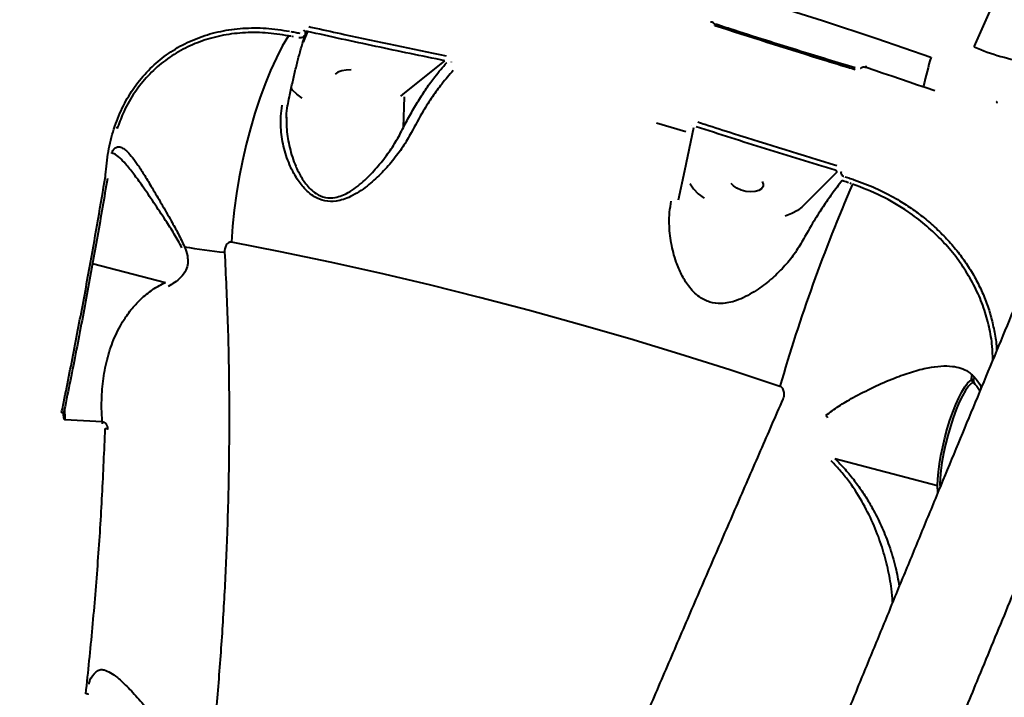
# Model space of a CAD drawing. Units: millimetres. Extents: x -2184 to 28832, y 1 to 31363.
# Drawn here: x 20540 to 20799, y 16924 to 17102 of the extents above; entities that cross this region are included whole.
import ezdxf

# ---------------------------------------------------------------- set-up
doc = ezdxf.new("R2010")
doc.units = ezdxf.units.MM
doc.layers.add('DIKOM', color=7, linetype='Continuous')
doc.styles.add('style1', font='arialbd_0.ttf', dxfattribs={"width": 0.8})
doc.dimstyles.new('1-50', dxfattribs={"dimtxt": 1400, "dimasz": 400, "dimexe": 100, "dimexo": 0, "dimgap": 400, "dimtad": 1, "dimtxsty": 'style1', "dimcen": 200, "dimclrd": 7, "dimclre": 7, "dimclrt": 7, "dimadec": 1, "dimazin": 2, "dimtfac": 1, "dimtmove": 0, "dimatfit": 2, "dimfxl": 0, "dimlwd": 25, "dimlwe": 18, "dimarcsym": 0})

# ---------------------------------------------------------------- blocks, each defined once
blk = doc.blocks.new('*D0')
at = {"layer": 'Defpoints', "color": 0, "linetype": 'Continuous', "transparency": 16777216}
for p in [(21893.8, 17115.02), (-1.19, 16915.47), (21893.8, 2292.86)]:
    blk.add_point(p, dxfattribs=at)
at = {"layer": 'DIKOM', "color": 7, "linetype": 'Continuous', "lineweight": 18, "transparency": 16777216}
for p, q in [((21893.8, 17115.02), (21893.8, 2192.86)), ((-1.19, 16915.47), (-1.19, 2192.86))]:
    blk.add_line(p, q, dxfattribs=at)
at = {"layer": 'DIKOM', "color": 7, "linetype": 'Continuous', "lineweight": 25, "transparency": 16777216}
blk.add_line((398.81, 2292.86), (21493.8, 2292.86), dxfattribs=at)
at = {"layer": 'DIKOM', "color": 7, "linetype": 'Continuous', "transparency": 16777216}
for points in [[(398.81, 2359.53), (398.81, 2226.2), (-1.19, 2292.86)], [(21493.8, 2359.53), (21493.8, 2226.2), (21893.8, 2292.86)]]:
    blk.add_solid(points, dxfattribs=at)
at = {"layer": 'DIKOM', "color": 7, "linetype": 'Continuous', "lineweight": 40, "transparency": 16777216, "insert": (10899.48, 3407.67), "char_height": 1400, "attachment_point": 5, "style": 'style1'}
blk.add_mtext('22400', dxfattribs=at)
blk = doc.blocks.new('*D1')
at = {"layer": 'Defpoints', "color": 0, "transparency": 16777216}
for p in [(24130.09, 17742.03), (-2183.59, 17198.28), (24130.09, 101.37)]:
    blk.add_point(p, dxfattribs=at)
at = {"layer": 'DIKOM', "color": 7, "lineweight": 18, "transparency": 16777216}
for p, q in [((24130.09, 17742.03), (24130.09, 1.37)), ((-2183.59, 17198.28), (-2183.59, 1.37))]:
    blk.add_line(p, q, dxfattribs=at)
at = {"layer": 'DIKOM', "color": 7, "lineweight": 25, "transparency": 16777216}
blk.add_line((-1783.59, 101.37), (23730.09, 101.37), dxfattribs=at)
at = {"layer": 'DIKOM', "color": 7, "transparency": 16777216}
for points in [[(-1783.59, 168.03), (-1783.59, 34.7), (-2183.59, 101.37)], [(23730.09, 168.03), (23730.09, 34.7), (24130.09, 101.37)]]:
    blk.add_solid(points, dxfattribs=at)
at = {"layer": 'DIKOM', "color": 7, "lineweight": 200, "transparency": 16777216, "insert": (10937.45, 1216.17), "char_height": 1400, "attachment_point": 5, "style": 'style1'}
blk.add_mtext('26300', dxfattribs=at)
blk = doc.blocks.new('*D2')
at = {"layer": 'Defpoints', "color": 0, "linetype": 'Continuous', "transparency": 16777216}
for p in [(9595.79, 23662.68), (26516.16, 23662.68), (15254.77, 5268.49)]:
    blk.add_point(p, dxfattribs=at)
at = {"layer": 'DIKOM', "color": 7, "linetype": 'Continuous', "lineweight": 18, "transparency": 16777216}
for p, q in [((9595.79, 23662.68), (26616.16, 23662.68)), ((15254.77, 5268.49), (26616.16, 5268.49))]:
    blk.add_line(p, q, dxfattribs=at)
at = {"layer": 'DIKOM', "color": 7, "linetype": 'Continuous', "lineweight": 25, "transparency": 16777216}
blk.add_line((26516.16, 5668.49), (26516.16, 23262.68), dxfattribs=at)
at = {"layer": 'DIKOM', "color": 7, "linetype": 'Continuous', "transparency": 16777216}
for points in [[(26449.5, 23262.68), (26582.83, 23262.68), (26516.16, 23662.68)], [(26449.5, 5668.49), (26582.83, 5668.49), (26516.16, 5268.49)]]:
    blk.add_solid(points, dxfattribs=at)
at = {"layer": 'DIKOM', "color": 7, "linetype": 'Continuous', "lineweight": 40, "transparency": 16777216, "insert": (25400.88, 14578.48), "char_height": 1400, "attachment_point": 5, "rotation": 90, "style": 'style1'}
blk.add_mtext('18400', dxfattribs=at)
blk = doc.blocks.new('*D3')
at = {"layer": 'Defpoints', "color": 0, "transparency": 16777216}
for p in [(8568.59, 25429.81), (15330.66, 3177.13), (28731.59, 3177.13)]:
    blk.add_point(p, dxfattribs=at)
at = {"layer": 'DIKOM', "color": 7, "lineweight": 18, "transparency": 16777216}
for p, q in [((8568.59, 25429.81), (28831.59, 25429.81)), ((15330.66, 3177.13), (28831.59, 3177.13))]:
    blk.add_line(p, q, dxfattribs=at)
at = {"layer": 'DIKOM', "color": 7, "lineweight": 25, "transparency": 16777216}
blk.add_line((28731.59, 25029.81), (28731.59, 3577.13), dxfattribs=at)
at = {"layer": 'DIKOM', "color": 7, "transparency": 16777216}
for points in [[(28664.93, 25029.81), (28798.26, 25029.81), (28731.59, 25429.81)], [(28664.93, 3577.13), (28798.26, 3577.13), (28731.59, 3177.13)]]:
    blk.add_solid(points, dxfattribs=at)
at = {"layer": 'DIKOM', "color": 7, "lineweight": 200, "transparency": 16777216, "insert": (27616.79, 14609.08), "char_height": 1400, "attachment_point": 5, "rotation": 90, "style": 'style1'}
blk.add_mtext('22300', dxfattribs=at)

msp = doc.modelspace()

# ---------------------------------------------------------------- linework, layer by layer
at = {"layer": 'DIKOM', "color": 7, "linetype": 'Continuous', "lineweight": 40}
for p, q in [((20615.348, 17098.996), (20614.193, 17096.234)), ((20614.279, 17099.235), (20614.28, 17099.259)), ((20614.818, 17098.311), (20614.888, 17098.784)), ((20640.512, 17082.394), (20651.508, 17091.316)), ((20652.035, 17090.812), (20652.036, 17090.836)), ((20653.236, 17090.985), (20653.234, 17090.961)), ((20639.922, 17081.953), (20640.512, 17082.394)), ((20640.651, 17073.738), (20640.929, 17081.824)), ((20610.241, 17080.038), (20610.235, 17080.016)), ((20609.873, 17076.472), (20609.869, 17076.182)), ((20565.177, 17073.428), (20565.322, 17073.862)), ((20565.357, 17073.77), (20565.207, 17073.392)), ((20714.788, 17062.393), (20717.144, 17073.708)), ((20716.439, 17074.333), (20716.444, 17074.356)), ((20717.144, 17073.708), (20717.139, 17073.685)), ((20564.105, 17067.66), (20564.391, 17068.013)), ((20562.167, 17060.829), (20562.174, 17060.873)), ((20562.174, 17060.873), (20562.214, 17061.204)), ((20713.056, 17054.69), (20714.788, 17062.393)), ((20754.764, 17061.928), (20745.582, 17052.751)), ((20754.758, 17061.905), (20754.764, 17061.928)), ((20755.893, 17062.004), (20755.887, 17061.981)), ((20558.768, 17037.922), (20577.947, 17032.877)), ((20790.423, 17008.549), (20790.996, 17007.969)), ((20790.583, 17006.642), (20791.136, 17006.078)), ((20551.403, 16999.653), (20551.439, 16996.822)), ((20551.439, 16996.822), (20561.3, 16996.238)), ((20562.658, 16994.579), (20562.663, 16994.186)), ((20754.266, 16986.491), (20781.315, 16979.375)), ((20781.34, 16977.42), (20781.315, 16979.375)), ((20781.952, 16979.615), (20781.961, 16978.923))]:
    msp.add_line(p, q, dxfattribs=at)
at = {"layer": 'DIKOM', "color": 7, "linetype": 'Continuous', "lineweight": 40, "flags": 128}
for points in [[(20580.229, 17144.687), (20594.225, 17142.14), (20608.29, 17139.401), (20622.415, 17136.473), (20636.593, 17133.355), (20650.817, 17130.051), (20665.079, 17126.562), (20679.37, 17122.89), (20693.684, 17119.037), (20708.011, 17115.005), (20722.344, 17110.796), (20736.676, 17106.413), (20750.998, 17101.858), (20765.303, 17097.133), (20779.583, 17092.241)], [(20721.522, 17101.568), (20721.671, 17101.579), (20721.808, 17101.576), (20721.929, 17101.558), (20722.03, 17101.527), (20722.108, 17101.483), (20722.162, 17101.426), (20722.184, 17101.379)], [(20722.679, 17100.954), (20722.678, 17100.954), (20722.674, 17100.955)], [(20610.358, 17097.869), (20608.745, 17095.103), (20607.172, 17092.053), (20605.653, 17088.743), (20604.198, 17085.197), (20602.819, 17081.445), (20601.527, 17077.514), (20600.332, 17073.435), (20599.243, 17069.241), (20598.268, 17064.964), (20597.416, 17060.636), (20596.692, 17056.293), (20596.103, 17051.967), (20595.653, 17047.693), (20595.346, 17043.503)], [(20611.032, 17097.741), (20610.695, 17097.805), (20610.358, 17097.869)], [(20610.999, 17098.998), (20611.336, 17098.934), (20611.674, 17098.87), (20612.011, 17098.806), (20612.348, 17098.742), (20612.686, 17098.677), (20613.023, 17098.613), (20613.361, 17098.548)], [(20611.706, 17097.613), (20611.369, 17097.677)], [(20614.907, 17098.804), (20614.907, 17098.804), (20614.896, 17098.883), (20614.856, 17098.961), (20614.787, 17099.036), (20614.692, 17099.105), (20614.573, 17099.166), (20614.435, 17099.218), (20614.28, 17099.259)], [(20759.614, 17089.371), (20759.613, 17089.372), (20759.612, 17089.373)], [(20780.582, 17083.332), (20778.322, 17084.117), (20776.062, 17084.898), (20773.802, 17085.674), (20771.54, 17086.446), (20769.278, 17087.213), (20767.015, 17087.976), (20764.751, 17088.734), (20762.486, 17089.488)], [(20626.837, 17088.892), (20625.564, 17088.855), (20624.384, 17088.643), (20623.392, 17088.274), (20622.667, 17087.777)], [(20613.952, 17081.47), (20612.545, 17082.481), (20611.448, 17083.575), (20611.038, 17084.123)], [(20797.003, 17080.126), (20796.981, 17080.279), (20796.952, 17080.407), (20796.916, 17080.505), (20796.874, 17080.57), (20796.829, 17080.599), (20796.814, 17080.6)], [(20714.977, 17072.604), (20707.303, 17074.824)], [(20756.933, 17060.753), (20757.277, 17060.639), (20757.62, 17060.524), (20757.964, 17060.409), (20758.307, 17060.294), (20758.651, 17060.179), (20758.994, 17060.064), (20759.338, 17059.948)], [(20716.089, 17058.946), (20716.15, 17058.838), (20717.075, 17057.531), (20718.304, 17056.262), (20719.811, 17055.058)], [(20735.08, 17059.522), (20735.39, 17058.809), (20735.345, 17058.134), (20734.947, 17057.549), (20734.229, 17057.103), (20733.25, 17056.832), (20732.087, 17056.757), (20730.836, 17056.886), (20729.597, 17057.206), (20728.472, 17057.693), (20727.552, 17058.307), (20726.91, 17058.998)], [(20757.897, 17059.129), (20757.554, 17059.244), (20757.211, 17059.358), (20756.867, 17059.473), (20756.524, 17059.588), (20756.181, 17059.702)], [(20758.584, 17058.898), (20758.241, 17059.014)], [(20745.582, 17052.751), (20744.407, 17051.804), (20742.937, 17051.012), (20741.204, 17050.39)], [(20739.804, 17005.499), (20726.626, 17009.839), (20713.432, 17014.009), (20700.229, 17018.007), (20687.028, 17021.83), (20673.835, 17025.476), (20660.66, 17028.942), (20647.511, 17032.226), (20634.397, 17035.326), (20621.326, 17038.24), (20608.306, 17040.967), (20595.346, 17043.503)], [(20781.315, 16979.375), (20781.36, 16981.061), (20781.521, 16982.97), (20781.795, 16985.061), (20782.176, 16987.288), (20782.657, 16989.603), (20783.226, 16991.955), (20783.872, 16994.294), (20784.58, 16996.569), (20785.334, 16998.731), (20786.119, 17000.732), (20786.918, 17002.529), (20787.713, 17004.084), (20788.487, 17005.362), (20789.223, 17006.336), (20789.905, 17006.984), (20790.127, 17007.131)], [(20790.725, 17006.638), (20790.14, 17006.274), (20789.427, 17005.526), (20788.66, 17004.432), (20787.858, 17003.018), (20787.041, 17001.319), (20786.228, 16999.376), (20785.438, 16997.236), (20784.692, 16994.95), (20784.007, 16992.574), (20783.399, 16990.165), (20782.883, 16987.782), (20782.472, 16985.481), (20782.175, 16983.319), (20782.001, 16981.348), (20781.952, 16979.615)], [(20551.154, 16998.282), (20551.154, 16998.314), (20551.127, 16998.361), (20551.073, 16998.412), (20550.992, 16998.464), (20550.887, 16998.518), (20550.761, 16998.57), (20550.617, 16998.62)], [(20562.663, 16994.186), (20562.67, 16994.211), (20562.652, 16994.237), (20562.61, 16994.263), (20562.545, 16994.288), (20562.458, 16994.312), (20562.353, 16994.334), (20562.23, 16994.354), (20562.094, 16994.371)], [(20557.592, 16924.428), (20557.594, 16924.429), (20557.573, 16924.433), (20557.528, 16924.44), (20557.46, 16924.449), (20557.372, 16924.46), (20557.266, 16924.473), (20557.143, 16924.487), (20557.007, 16924.503)]]:
    msp.add_lwpolyline(points, dxfattribs=at)
at = {"layer": 'DIKOM', "color": 7, "linetype": 'Continuous', "lineweight": 40}
for centre, radius, start, end in [((20722.045, 17100.759), 0.663, 337.02166, 17.10184), ((20814.172, 17148.581), 58.428, 246.59296, 261.14396), ((20925.978, 17050.246), 152.299, 163.99391, 166.93874), ((20761.828, 17089.799), 0.728, 334.77077, 10.20872), ((20562.338, 17067.959), 1.792, 322.36382, 350.38856), ((21161.662, 16884.172), 438.959, 156.56014, 163.95456), ((20603.329, 17153.598), 113.153, 259.64117, 265.04047), ((20792.386, 17007.132), 1.622, 148.93848, 221.19394), ((20559.72, 16995.678), 1.675, 358.77413, 19.49944), ((20746.947, 16992.807), 7.072, 38.8728, 45.4777)]:
    msp.add_arc(centre, radius, start, end, dxfattribs=at)
for points, knots in [([(20964.732, 17316.549), (20964.685, 17316.576), (20963.73, 17317.115), (20961.738, 17317.893), (20958.813, 17318.842), (20955.854, 17319.445), (20952.922, 17319.757), (20950.044, 17319.782), (20947.258, 17319.545), (20944.598, 17319.073), (20942.096, 17318.401), (20939.782, 17317.567), (20937.674, 17316.617), (20935.778, 17315.59), (20934.089, 17314.524), (20932.592, 17313.445), (20931.264, 17312.371), (20930.078, 17311.307), (20929.007, 17310.252), (20928.024, 17309.198), (20927.104, 17308.13), (20926.221, 17307.024), (20925.341, 17305.841), (20924.415, 17304.509), (20923.355, 17302.877), (20922.027, 17300.691), (20920.556, 17298.099), (20918.976, 17295.176), (20917.399, 17292.156), (20915.748, 17288.909), (20913.997, 17285.386), (20912.183, 17281.669), (20910.292, 17277.734), (20908.307, 17273.552), (20906.234, 17269.135), (20904.066, 17264.469), (20901.8, 17259.548), (20899.432, 17254.369), (20896.971, 17248.944), (20894.413, 17243.27), (20891.761, 17237.354), (20889.008, 17231.179), (20886.16, 17224.76), (20883.227, 17218.117), (20880.217, 17211.27), (20877.124, 17204.206), (20873.944, 17196.916), (20870.67, 17189.385), (20867.31, 17181.628), (20863.869, 17173.659), (20860.346, 17165.474), (20856.74, 17157.074), (20853.062, 17148.482), (20849.315, 17139.705), (20845.501, 17130.747), (20841.612, 17121.593), (20837.653, 17112.252), (20833.635, 17102.75), (20829.569, 17093.114), (20825.456, 17083.343), (20821.285, 17073.417), (20817.055, 17063.329), (20812.769, 17053.087), (20808.437, 17042.716), (20804.058, 17032.212), (20799.632, 17021.575), (20795.166, 17010.826), (20790.671, 16999.984), (20786.148, 16989.058), (20781.595, 16978.04), (20777.01, 16966.928), (20772.402, 16955.74), (20767.778, 16944.494), (20763.145, 16933.211), (20758.509, 16921.9), (20753.862, 16910.544), (20749.197, 16899.127), (20744.51, 16887.638), (20739.807, 16876.09), (20735.093, 16864.5), (20730.377, 16852.883), (20725.662, 16841.255), (20720.958, 16829.633), (20716.27, 16818.034), (20711.605, 16806.472), (20706.969, 16794.964), (20702.367, 16783.525), (20697.804, 16772.161), (20693.268, 16760.848), (20688.75, 16749.561), (20684.244, 16738.284), (20679.759, 16727.042), (20675.309, 16715.869), (20670.907, 16704.796), (20666.565, 16693.857), (20662.277, 16683.033), (20658.036, 16672.307), (20653.837, 16661.672), (20649.693, 16651.151), (20645.605, 16640.753), (20641.572, 16630.477), (20637.594, 16620.318), (20633.683, 16610.307), (20629.84, 16600.45), (20626.066, 16590.748), (20622.352, 16581.18), (20618.708, 16571.766), (20615.145, 16562.539), (20611.676, 16553.531), (20608.3, 16544.739), (20605.004, 16536.132), (20601.785, 16527.702), (20598.648, 16519.458), (20595.601, 16511.423), (20592.643, 16503.595), (20589.773, 16495.971), (20586.998, 16488.569), (20584.323, 16481.404), (20581.747, 16474.47), (20579.264, 16467.754), (20576.876, 16461.26), (20574.591, 16455.01), (20572.416, 16449.021), (20570.354, 16443.304), (20568.394, 16437.828), (20566.536, 16432.59), (20564.78, 16427.59), (20563.131, 16422.844), (20561.588, 16418.347), (20560.15, 16414.094), (20558.814, 16410.074), (20557.585, 16406.298), (20556.459, 16402.749), (20555.43, 16399.405), (20554.488, 16396.215), (20553.618, 16393.096), (20552.88, 16390.21), (20552.322, 16387.711), (20551.942, 16385.678), (20551.688, 16383.995), (20551.513, 16382.477), (20551.398, 16380.978), (20551.344, 16379.465), (20551.357, 16377.902), (20551.449, 16376.265), (20551.637, 16374.529), (20551.945, 16372.677), (20552.4, 16370.701), (20553.035, 16368.607), (20553.881, 16366.416), (20554.961, 16364.164), (20556.294, 16361.898), (20557.882, 16359.673), (20559.717, 16357.546), (20561.78, 16355.562), (20564.126, 16353.704), (20566.733, 16352.027), (20569.573, 16350.638), (20571.553, 16349.816), (20572.59, 16349.543), (20572.628, 16349.533)], [0, 0, 0, 0, 0.0001082, 0.002189, 0.0042303, 0.0062352, 0.0082065, 0.0101461, 0.0120546, 0.0139313, 0.0157747, 0.0175833, 0.019359, 0.0211108, 0.0228574, 0.0246233, 0.0264395, 0.0283495, 0.0304054, 0.03267, 0.0352219, 0.0381651, 0.0416475, 0.0459001, 0.0513393, 0.0589213, 0.0693586, 0.0783219, 0.0867411, 0.0956561, 0.1041631, 0.1124019, 0.1206209, 0.1287131, 0.1367399, 0.1447245, 0.1526846, 0.1606352, 0.1685904, 0.1764622, 0.1843562, 0.1922663, 0.2001746, 0.2080587, 0.2159003, 0.2236856, 0.2315066, 0.2393541, 0.2471914, 0.2550263, 0.2628657, 0.2707158, 0.2785831, 0.2863982, 0.2942202, 0.3020667, 0.3099228, 0.3177704, 0.325592, 0.3333744, 0.3411614, 0.3489936, 0.3568153, 0.3646342, 0.3724572, 0.3802901, 0.3881391, 0.3959606, 0.4037628, 0.411579, 0.4194021, 0.427224, 0.4350358, 0.4428306, 0.4505993, 0.4583519, 0.466136, 0.4739462, 0.4817775, 0.4896243, 0.4974812, 0.5053424, 0.5132012, 0.5210511, 0.5288869, 0.536703, 0.5444944, 0.5522562, 0.5599991, 0.5677808, 0.5756031, 0.5834484, 0.5913004, 0.5991381, 0.6069442, 0.6147046, 0.6225052, 0.6303172, 0.638123, 0.64593, 0.6537438, 0.6615714, 0.6694246, 0.6772283, 0.6850525, 0.69291, 0.7007807, 0.7086401, 0.7164654, 0.7242399, 0.7320233, 0.7398593, 0.7476882, 0.7555176, 0.7633534, 0.7712027, 0.7790742, 0.7869105, 0.7947439, 0.8026159, 0.8105087, 0.8184046, 0.8262805, 0.8341218, 0.8419508, 0.84987, 0.8577956, 0.865738, 0.8737108, 0.8817297, 0.8898125, 0.897991, 0.9061959, 0.9145703, 0.9231851, 0.9322018, 0.9420506, 0.9501862, 0.9558869, 0.9599728, 0.9633924, 0.9662861, 0.9687949, 0.9710254, 0.97306, 0.9749648, 0.9767941, 0.9785923, 0.9803883, 0.9822017, 0.9840464, 0.9859236, 0.9878272, 0.9897489, 0.9916813, 0.9936198, 0.9957575, 0.9978599, 0.9999214, 1, 1, 1, 1]), ([(20964.715, 17316.519), (20964.689, 17316.546), (20964.559, 17316.678), (20964.145, 17316.511), (20963.451, 17315.957), (20962.521, 17314.861), (20961.396, 17313.281), (20960.143, 17311.319), (20958.801, 17309.068), (20957.37, 17306.555), (20955.761, 17303.62), (20953.962, 17300.234), (20952.007, 17296.464), (20949.439, 17291.406), (20946.124, 17284.72), (20942.045, 17276.29), (20937.755, 17267.258), (20933.3, 17257.735), (20929.066, 17248.565), (20925.167, 17240.04), (20921.698, 17232.401), (20918.099, 17224.427), (20913.564, 17214.316), (20907.984, 17201.787), (20901.467, 17187.034), (20894.904, 17172.071), (20888.332, 17156.996), (20881.733, 17141.774), (20875.146, 17126.5), (20868.597, 17111.247), (20861.881, 17095.538), (20855.448, 17080.424), (20849.349, 17066.044), (20843.608, 17052.465), (20837.783, 17038.645), (20832.198, 17025.353), (20826.874, 17012.651), (20821.057, 16998.735), (20814.404, 16982.776), (20806.888, 16964.684), (20799.299, 16946.353), (20792.136, 16928.994), (20785.435, 16912.706), (20779.2, 16897.511), (20772.947, 16882.229), (20767.018, 16867.699), (20761.426, 16853.962), (20755.568, 16839.538), (20749.113, 16823.601), (20742.356, 16806.866), (20735.907, 16790.846), (20729.76, 16775.537), (20723.646, 16760.266), (20716.678, 16742.815), (20708.894, 16723.256), (20701.271, 16704.022), (20694.66, 16687.282), (20689.022, 16672.966), (20683.454, 16658.788), (20677.324, 16643.133), (20670.681, 16626.106), (20663.559, 16607.769), (20656.593, 16589.754), (20649.792, 16572.081), (20643.396, 16555.378), (20637.4, 16539.637), (20631.787, 16524.829), (20626.372, 16510.462), (20621.497, 16497.451), (20617.134, 16485.737), (20613.237, 16475.217), (20609.492, 16465.044), (20606.095, 16455.757), (20603.025, 16447.309), (20600.195, 16439.468), (20597.432, 16431.757), (20594.746, 16424.197), (20592.199, 16416.964), (20589.271, 16408.563), (20586.097, 16399.315), (20582.959, 16389.961), (20580.297, 16381.808), (20578.07, 16374.758), (20576.395, 16369.234), (20575.155, 16364.95), (20574.25, 16361.662), (20573.503, 16358.757), (20572.788, 16355.694), (20572.247, 16352.817), (20572.095, 16350.716), (20572.243, 16349.677), (20572.553, 16349.651), (20572.656, 16349.642)], [0, 0, 0, 0, 0.00239831, 0.01155717, 0.02164438, 0.03173159, 0.0418602, 0.05198882, 0.06048745, 0.0689922, 0.07807566, 0.08715912, 0.09627232, 0.10538551, 0.12045033, 0.13554924, 0.14912433, 0.16272432, 0.17639257, 0.18547673, 0.19456089, 0.20367489, 0.21278889, 0.22785485, 0.2429547, 0.2565302, 0.27013046, 0.2837987, 0.29621007, 0.30862144, 0.32110903, 0.33359661, 0.34368932, 0.35378202, 0.36391561, 0.3740492, 0.38255208, 0.39106104, 0.40347361, 0.41588618, 0.42837512, 0.44086405, 0.4509581, 0.46105214, 0.47118719, 0.48132225, 0.48982652, 0.49833689, 0.50979487, 0.52126779, 0.53137512, 0.54148244, 0.55163094, 0.56177944, 0.57639583, 0.59104318, 0.60095348, 0.61086379, 0.62081279, 0.6307618, 0.64417491, 0.65761192, 0.67118853, 0.68478992, 0.69845928, 0.71086664, 0.723274, 0.73575753, 0.74824105, 0.7583304, 0.76841974, 0.77854993, 0.78868011, 0.79718013, 0.80568622, 0.81477057, 0.82385491, 0.83296916, 0.8420834, 0.85715032, 0.87225131, 0.88582848, 0.89943057, 0.91310088, 0.92218206, 0.93126324, 0.94037428, 0.94948532, 0.96454719, 0.97964341, 0.99321645, 1, 1, 1, 1]), ([(20790.961, 17094.961), (20792.846, 17099.191), (20796.616, 17107.65), (20801.996, 17119.636), (20807.16, 17131.072), (20812.123, 17141.986), (20816.853, 17152.299), (20821.342, 17161.993), (20825.528, 17170.927), (20829.502, 17179.289), (20833.205, 17186.942), (20836.593, 17193.778), (20839.591, 17199.639), (20842.171, 17204.456), (20844.317, 17208.195), (20845.967, 17210.739), (20847.16, 17212.202), (20847.571, 17212.258), (20847.772, 17212.286)], [0, 0, 0, 0, 0.0576478, 0.1152956, 0.1734977, 0.2316997, 0.2916888, 0.3516779, 0.4122954, 0.472913, 0.5384371, 0.6040117, 0.6695357, 0.7369737, 0.8044669, 0.8719047, 0.9372121, 1, 1, 1, 1]), ([(20673.127, 16491.625), (20675.057, 16496.61), (20678.917, 16506.578), (20685.024, 16522.26), (20691.358, 16538.462), (20697.963, 16555.29), (20704.804, 16572.66), (20711.897, 16590.61), (20719.197, 16609.029), (20726.615, 16627.694), (20734.108, 16646.498), (20742.111, 16666.536), (20750.719, 16688.04), (20759.936, 16711.009), (20768.421, 16732.104), (20776.119, 16751.209), (20782.998, 16768.254), (20789.619, 16784.638), (20795.969, 16800.329), (20802.285, 16815.917), (20808.856, 16832.112), (20815.673, 16848.892), (20822.982, 16866.856), (20830.77, 16885.966), (20839.045, 16906.235), (20847.295, 16926.407), (20855.418, 16946.231), (20863.375, 16965.61), (20871.625, 16985.663), (20880.222, 17006.507), (20889.118, 17028.014), (20897.031, 17047.089), (20904, 17063.838), (20910.072, 17078.396), (20916.115, 17092.841), (20922.119, 17107.151), (20928.065, 17121.275), (20933.876, 17135.03), (20937.609, 17143.822), (20939.478, 17148.224)], [0, 0, 0, 0, 0.0276556, 0.0553113, 0.0832373, 0.1111633, 0.1394923, 0.1678214, 0.1964338, 0.2250462, 0.2527741, 0.2805019, 0.3132546, 0.346027, 0.3787797, 0.402534, 0.4262959, 0.4500503, 0.4707922, 0.4915341, 0.5147881, 0.5380492, 0.5613032, 0.5896555, 0.6180077, 0.6466438, 0.6752799, 0.7030044, 0.730729, 0.763478, 0.7962467, 0.8289956, 0.8527476, 0.8765071, 0.9002592, 0.9251247, 0.9500598, 0.9749949, 1, 1, 1, 1]), ([(20562.214, 17061.204), (20562.403, 17063.293), (20562.782, 17067.469), (20564.285, 17073.368), (20566.456, 17078.875), (20569.334, 17083.885), (20572.869, 17088.324), (20577.013, 17092.118), (20581.706, 17095.22), (20586.884, 17097.581), (20592.457, 17099.173), (20598.338, 17099.963), (20604.437, 17100.013), (20608.585, 17099.379), (20610.662, 17099.062)], [0, 0, 0, 0, 0.0836186, 0.1671661, 0.2504175, 0.3338525, 0.4173036, 0.5004885, 0.5837385, 0.6671385, 0.7504577, 0.8333964, 0.916628, 1, 1, 1, 1]), ([(20615.75, 17100.281), (20616.368, 17100.144), (20619.46, 17099.456), (20631.442, 17096.822), (20642.909, 17094.457), (20651.875, 17092.608)], [0, 0, 0, 0, 0.05171041, 0.2585534, 1, 1, 1, 1]), ([(20722.676, 17100.96), (20722.644, 17100.969), (20722.553, 17100.997), (20722.408, 17101.087), (20722.277, 17101.21), (20722.204, 17101.322), (20722.191, 17101.365), (20722.186, 17101.381)], [0, 0, 0, 0, 0.1340801, 0.3852094, 0.6233047, 0.8530912, 1, 1, 1, 1]), ([(20759.578, 17088.922), (20758.945, 17089.115), (20755.779, 17090.08), (20743.434, 17093.87), (20731.787, 17097.586), (20722.656, 17100.5)], [0, 0, 0, 0, 0.0512253, 0.2561273, 1, 1, 1, 1]), ([(20759.62, 17089.389), (20754.852, 17090.845), (20743.816, 17094.215), (20731.51, 17098.09), (20723.995, 17100.541), (20722.684, 17100.969)], [0, 0, 0, 0, 0.38577276, 0.89285185, 1, 1, 1, 1]), ([(20610.358, 17097.869), (20608.317, 17098.181), (20604.247, 17098.803), (20598.26, 17098.758), (20592.485, 17097.988), (20587.017, 17096.434), (20581.932, 17094.126), (20577.326, 17091.095), (20573.251, 17087.385), (20569.793, 17083.032), (20567.097, 17078.494), (20565.891, 17075.218), (20565.357, 17073.77)], [0, 0, 0, 0, 0.1024152, 0.2042148, 0.3060433, 0.4084579, 0.5100788, 0.6124462, 0.7144131, 0.8162092, 0.9187609, 1, 1, 1, 1]), ([(20610.253, 17080.012), (20610.409, 17080.794), (20610.806, 17082.784), (20611.475, 17085.823), (20612.25, 17089.122), (20613.044, 17092.239), (20613.848, 17095.122), (20614.442, 17097.129), (20614.765, 17098.089), (20614.819, 17098.252)], [0, 0, 0, 0, 0.1102226, 0.2804538, 0.4515197, 0.6230376, 0.7944504, 0.9652313, 1, 1, 1, 1]), ([(20614.796, 17098.258), (20614.793, 17098.241), (20614.755, 17098.043), (20614.542, 17097.797), (20614.166, 17097.508), (20613.684, 17097.327), (20613.266, 17097.346), (20613.055, 17097.356)], [0, 0, 0, 0, 0.0246087, 0.3012679, 0.4647306, 0.7306387, 1, 1, 1, 1]), ([(20614.908, 17098.803), (20614.91, 17098.822), (20614.912, 17098.851), (20614.915, 17098.855), (20614.916, 17098.856)], [0, 0, 0, 0, 0.6487541, 1, 1, 1, 1]), ([(20615.348, 17098.996), (20615.299, 17099.013), (20615.201, 17099.046), (20615.067, 17099.024), (20614.966, 17098.96), (20614.933, 17098.884), (20614.92, 17098.854)], [0, 0, 0, 0, 0.2846526, 0.5602998, 0.8218914, 1, 1, 1, 1]), ([(20651.508, 17091.316), (20645.451, 17092.556), (20633.335, 17095.038), (20621.345, 17097.677), (20615.348, 17098.996)], [0, 0, 0, 0, 0.4999182, 1, 1, 1, 1]), ([(20640.651, 17073.738), (20641.283, 17074.953), (20642.552, 17077.391), (20644.586, 17080.834), (20646.712, 17084.096), (20649.195, 17087.536), (20650.994, 17089.611), (20652.035, 17090.812)], [0, 0, 0, 0, 0.18191809, 0.36511925, 0.55234301, 0.74094538, 1, 1, 1, 1]), ([(20762.486, 17089.488), (20762.322, 17089.528), (20761.993, 17089.608), (20761.512, 17089.54), (20761.19, 17089.383), (20761.049, 17089.249), (20761.01, 17089.212)], [0, 0, 0, 0, 0.2968968, 0.5940668, 0.8895197, 1, 1, 1, 1]), ([(20653.744, 17088.713), (20652.737, 17087.567), (20650.883, 17085.457), (20648.255, 17081.823), (20645.524, 17077.622), (20643.735, 17074.286), (20642.693, 17072.343)], [0, 0, 0, 0, 0.2580784, 0.4750061, 0.694075, 1, 1, 1, 1]), ([(20642.693, 17072.343), (20641.985, 17071.077), (20640.569, 17068.544), (20637.795, 17064.871), (20634.658, 17061.372), (20631.631, 17058.665), (20628.946, 17056.733), (20626.861, 17055.545), (20624.835, 17054.715), (20622.592, 17054.173), (20619.942, 17054.212), (20617.471, 17055.209), (20615.605, 17056.593), (20613.859, 17058.37), (20612.137, 17060.818), (20610.347, 17064.42), (20608.933, 17068.751), (20608.308, 17073.063), (20608.279, 17076.683), (20608.571, 17078.601), (20608.717, 17079.56)], [0, 0, 0, 0, 0.0727748, 0.1456246, 0.2220849, 0.2985164, 0.3409262, 0.383292, 0.4164827, 0.4496105, 0.498643, 0.5477889, 0.5808453, 0.6139662, 0.6710826, 0.728318, 0.8132038, 0.898076, 0.9490484, 1, 1, 1, 1]), ([(20609.848, 17076.184), (20609.844, 17076.377), (20609.824, 17077.47), (20609.956, 17078.768), (20610.212, 17079.825), (20610.262, 17080.032)], [0, 0, 0, 0, 0.1465553, 0.8322101, 1, 1, 1, 1]), ([(20609.869, 17076.182), (20609.853, 17075.59), (20609.792, 17073.397), (20610.329, 17069.505), (20611.508, 17065.222), (20613.091, 17061.628), (20614.592, 17059.204), (20616.155, 17057.429), (20617.804, 17056.074), (20620.042, 17055.105), (20622.437, 17055.139), (20624.444, 17055.742), (20626.268, 17056.63), (20628.149, 17057.882), (20630.571, 17059.882), (20633.307, 17062.671), (20636.149, 17066.205), (20638.683, 17069.92), (20639.99, 17072.456), (20640.651, 17073.738)], [0, 0, 0, 0, 0.03401614, 0.1259507, 0.2202941, 0.28130978, 0.34351244, 0.377604, 0.4125349, 0.46244678, 0.5122843, 0.54641745, 0.58154493, 0.62677182, 0.67266056, 0.7554604, 0.84007334, 0.91912407, 1, 1, 1, 1]), ([(20986.938, 17077.233), (20984.764, 17072.159), (20980.414, 17062.008), (20973.562, 17045.914), (20966.229, 17028.614), (20958.374, 17009.996), (20950.002, 16990.06), (20942.061, 16971.071), (20934.628, 16953.229), (20927.755, 16936.683), (20920.791, 16919.869), (20913.054, 16901.133), (20904.526, 16880.418), (20895.212, 16857.712), (20886.556, 16836.537), (20878.595, 16817.001), (20871.343, 16799.16), (20864.103, 16781.301), (20856.182, 16761.709), (20847.604, 16740.427), (20838.414, 16717.547), (20830.033, 16696.61), (20822.455, 16677.617), (20815.656, 16660.526), (20808.97, 16643.669), (20801.764, 16625.446), (20794.101, 16605.994), (20786.062, 16585.5), (20778.894, 16567.141), (20772.545, 16550.811), (20766.961, 16536.386), (20761.563, 16522.384), (20758.145, 16513.468), (20756.437, 16509.012)], [0, 0, 0, 0, 0.0332375, 0.0664957, 0.0997333, 0.1366841, 0.1736634, 0.2106142, 0.239128, 0.2676677, 0.2962075, 0.3247213, 0.3617087, 0.3987245, 0.4357118, 0.4642558, 0.4928261, 0.5213964, 0.5499404, 0.5868976, 0.6238832, 0.6608405, 0.6893586, 0.7179027, 0.7464468, 0.7749649, 0.8119229, 0.8489093, 0.8858673, 0.9143874, 0.9429337, 0.9714799, 1, 1, 1, 1]), ([(20754.32, 17062.436), (20748.195, 17064.305), (20735.942, 17068.044), (20723.783, 17071.949), (20717.702, 17073.901)], [0, 0, 0, 0, 0.4999182, 1, 1, 1, 1]), ([(20718.164, 17075.169), (20718.792, 17074.966), (20721.929, 17073.951), (20734.078, 17070.053), (20745.678, 17066.495), (20754.748, 17063.714)], [0, 0, 0, 0, 0.0517104, 0.2585534, 1, 1, 1, 1]), ([(20564.391, 17068.013), (20564.632, 17068.224), (20565.118, 17068.653), (20565.968, 17068.657), (20566.911, 17068.224), (20568.002, 17067.293), (20569.257, 17065.84), (20570.763, 17063.748), (20572.492, 17061.065), (20574.554, 17057.65), (20576.897, 17053.644), (20579.217, 17049.58), (20581.335, 17045.793), (20582.431, 17043.464), (20582.983, 17042.289)], [0, 0, 0, 0, 0.0637962, 0.1293407, 0.1956936, 0.2634257, 0.3422598, 0.4227076, 0.5170767, 0.6134035, 0.7254015, 0.8399977, 0.9193186, 1, 1, 1, 1]), ([(20582.316, 17042.005), (20581.642, 17043.23), (20580.279, 17045.709), (20577.707, 17049.66), (20574.873, 17053.958), (20572.071, 17058.076), (20569.594, 17061.518), (20567.598, 17064.022), (20565.878, 17065.781), (20564.676, 17066.739), (20564.041, 17066.922), (20563.85, 17066.977)], [0, 0, 0, 0, 0.1041072, 0.2107208, 0.3591353, 0.5113643, 0.6339503, 0.7594809, 0.8570337, 0.9569778, 1, 1, 1, 1]), ([(20761.826, 16522.296), (20764.101, 16528.207), (20768.653, 16540.032), (20775.909, 16558.751), (20782.878, 16576.642), (20789.497, 16593.561), (20795.684, 16609.321), (20802.022, 16625.409), (20809.133, 16643.405), (20817.059, 16663.391), (20825.824, 16685.407), (20834.069, 16706.041), (20841.733, 16725.162), (20848.778, 16742.69), (20855.876, 16760.301), (20863.717, 16779.704), (20872.301, 16800.881), (20881.609, 16823.768), (20890.199, 16844.816), (20898.05, 16863.995), (20905.162, 16881.322), (20912.224, 16898.48), (20919.911, 16917.104), (20928.183, 16937.08), (20936.982, 16958.247), (20944.944, 16977.326), (20952.093, 16994.391), (20958.466, 17009.553), (20964.693, 17024.316), (20970.651, 17038.389), (20976.355, 17051.812), (20979.952, 17060.233), (20981.75, 17064.443)], [0, 0, 0, 0, 0.038723, 0.0774758, 0.1161987, 0.1460807, 0.1759901, 0.2058994, 0.2357814, 0.274505, 0.3132584, 0.351982, 0.3818638, 0.411773, 0.4416823, 0.4715641, 0.5103034, 0.5490725, 0.5878118, 0.6177066, 0.6476287, 0.6775508, 0.7074456, 0.7461809, 0.7849461, 0.8236814, 0.8535734, 0.8834928, 0.9134121, 0.943304, 0.971652, 1, 1, 1, 1]), ([(20762.323, 16523.509), (20763.232, 16525.874), (20765.213, 16531.025), (20768.364, 16539.194), (20771.756, 16547.964), (20775.227, 16556.917), (20778.769, 16566.028), (20782.374, 16575.279), (20786.037, 16584.658), (20789.758, 16594.162), (20793.542, 16603.807), (20797.396, 16613.611), (20801.323, 16623.579), (20805.318, 16633.699), (20809.372, 16643.949), (20813.475, 16654.301), (20817.615, 16664.731), (20821.784, 16675.211), (20825.973, 16685.723), (20830.191, 16696.291), (20834.451, 16706.943), (20838.758, 16717.696), (20843.103, 16728.525), (20847.477, 16739.407), (20851.874, 16750.328), (20856.29, 16761.278), (20860.72, 16772.244), (20865.159, 16783.214), (20869.599, 16794.17), (20874.048, 16805.13), (20878.499, 16816.077), (20882.951, 16827.007), (20887.388, 16837.885), (20891.813, 16848.714), (20896.227, 16859.498), (20900.631, 16870.24), (20905.026, 16880.942), (20909.414, 16891.608), (20913.79, 16902.227), (20918.135, 16912.753), (20922.442, 16923.167), (20926.706, 16933.46), (20930.937, 16943.656), (20935.132, 16953.744), (20939.287, 16963.717), (20943.397, 16973.565), (20947.46, 16983.278), (20951.47, 16992.848), (20955.421, 17002.255), (20959.305, 17011.483), (20963.131, 17020.552), (20966.906, 17029.482), (20970.636, 17038.281), (20974.306, 17046.921), (20977.854, 17055.253), (20980.14, 17060.602), (20981.252, 17063.204)], [0, 0, 0, 0, 0.0157509, 0.0343182, 0.0529222, 0.0715403, 0.0901442, 0.1087092, 0.127213, 0.1456626, 0.1641026, 0.1826121, 0.201217, 0.219887, 0.2385917, 0.2572982, 0.2759667, 0.2945669, 0.313069, 0.3314712, 0.3499776, 0.3685777, 0.3872007, 0.4058396, 0.4244873, 0.443136, 0.4617772, 0.4804046, 0.4990119, 0.5175619, 0.5362258, 0.554827, 0.5733851, 0.5919202, 0.6104523, 0.6289979, 0.6475736, 0.6661996, 0.6848953, 0.7036142, 0.7221734, 0.7407451, 0.7593262, 0.7779136, 0.7965037, 0.8150921, 0.8336749, 0.8522484, 0.8708097, 0.889285, 0.9077206, 0.9262744, 0.9449105, 0.963592, 0.9822807, 1, 1, 1, 1]), ([(20550.617, 16998.62), (20550.746, 16999.254), (20551.392, 17002.422), (20553.043, 17010.639), (20555.483, 17023.21), (20558.765, 17040.864), (20560.883, 17053.294), (20562.167, 17060.829)], [0, 0, 0, 0, 0.0299896, 0.1499527, 0.3899094, 0.6301905, 1, 1, 1, 1]), ([(20754.764, 17061.928), (20754.77, 17061.959), (20754.785, 17062.04), (20754.751, 17062.173), (20754.653, 17062.302), (20754.503, 17062.398), (20754.382, 17062.423), (20754.32, 17062.436)], [0, 0, 0, 0, 0.12774382, 0.33088964, 0.54385413, 0.76826134, 1, 1, 1, 1]), ([(20755.887, 17061.981), (20755.884, 17061.966), (20755.86, 17061.858), (20755.861, 17061.643), (20755.954, 17061.388), (20756.113, 17061.161), (20756.317, 17060.98), (20756.505, 17060.903), (20756.589, 17060.868)], [0, 0, 0, 0, 0.0340103, 0.252264, 0.4705298, 0.5979374, 0.8193065, 1, 1, 1, 1]), ([(20562.682, 17060.292), (20561.824, 17055.239), (20560.107, 17045.125), (20557.294, 17029.685), (20554.321, 17014.065), (20552.187, 17003.515), (20551.12, 16998.236)], [0, 0, 0, 0, 0.24908927, 0.49853905, 0.74908473, 1, 1, 1, 1]), ([(20756.181, 17059.702), (20755.281, 17058.559), (20753.625, 17056.455), (20751.154, 17052.861), (20748.506, 17048.722), (20746.66, 17045.456), (20745.585, 17043.552)], [0, 0, 0, 0, 0.25807842, 0.4750061, 0.69407497, 1, 1, 1, 1]), ([(20795.844, 17012.454), (20795.823, 17013.659), (20795.771, 17016.591), (20794.965, 17021.22), (20793.547, 17026.271), (20791.493, 17031.166), (20788.885, 17035.857), (20785.748, 17040.295), (20782.111, 17044.417), (20778.041, 17048.195), (20772.905, 17052.088), (20766.572, 17055.864), (20761.476, 17057.81), (20758.927, 17058.783)], [0, 0, 0, 0, 0.0602054, 0.1465107, 0.2325407, 0.31855, 0.4048342, 0.4908443, 0.5768423, 0.6631141, 0.7491126, 0.8745561, 1, 1, 1, 1]), ([(20759.338, 17059.948), (20761.215, 17059.257), (20764.996, 17057.864), (20769.848, 17055.337), (20773.964, 17052.761), (20777.406, 17050.241), (20780.668, 17047.462), (20783.69, 17044.464), (20786.424, 17041.297), (20788.885, 17037.955), (20791.066, 17034.423), (20792.928, 17030.755), (20794.435, 17027.011), (20795.627, 17023.182), (20796.4, 17019.253), (20796.889, 17016.462), (20796.858, 17015.007), (20796.855, 17014.888)], [0, 0, 0, 0, 0.0937161, 0.1887732, 0.25488, 0.3209869, 0.3890239, 0.4570609, 0.5232218, 0.5893826, 0.6574745, 0.7255663, 0.7916994, 0.8578325, 0.9258885, 0.9939447, 1, 1, 1, 1]), ([(20745.585, 17043.552), (20744.838, 17042.324), (20743.343, 17039.864), (20740.363, 17036.404), (20736.964, 17033.183), (20733.677, 17030.771), (20730.771, 17029.114), (20728.526, 17028.145), (20726.367, 17027.53), (20724.005, 17027.227), (20721.273, 17027.546), (20718.814, 17028.799), (20717.013, 17030.375), (20715.366, 17032.331), (20713.79, 17034.959), (20712.211, 17038.76), (20711.025, 17043.274), (20710.585, 17047.715), (20710.675, 17051.415), (20711.011, 17053.356), (20711.179, 17054.326)], [0, 0, 0, 0, 0.0727748, 0.1456246, 0.2220849, 0.2985164, 0.3409262, 0.383292, 0.4164827, 0.4496105, 0.498643, 0.5477889, 0.5808453, 0.6139662, 0.6710826, 0.728318, 0.8132038, 0.898076, 0.9490484, 1, 1, 1, 1]), ([(20582.983, 17042.289), (20583.276, 17041.498), (20583.81, 17040.058), (20583.929, 17037.881), (20583.339, 17035.828), (20582.042, 17034.152), (20580.375, 17032.802), (20579.231, 17032.172), (20578.653, 17031.854)], [0, 0, 0, 0, 0.1672668, 0.3043206, 0.4416754, 0.6370331, 0.8167204, 1, 1, 1, 1]), ([(20595.346, 17043.503), (20595.251, 17043.513), (20595.053, 17043.532), (20594.685, 17043.429), (20594.301, 17043.176), (20593.851, 17042.628), (20593.632, 17042.018), (20593.539, 17041.366), (20593.544, 17041.067), (20593.547, 17040.869)], [0, 0, 0, 0, 0.0767419, 0.1605212, 0.317401, 0.4661276, 0.7624994, 0.842837, 1, 1, 1, 1]), ([(20593.547, 17040.869), (20593.839, 17034.737), (20594.425, 17022.458), (20594.768, 17003.685), (20594.714, 16984.67), (20594.245, 16966.566), (20593.453, 16949.496), (20592.414, 16933.477), (20591.071, 16917.414), (20589.412, 16901.217), (20587.432, 16884.953), (20585.119, 16868.614), (20582.487, 16852.348), (20579.6, 16836.543), (20576.491, 16821.259), (20573.179, 16806.473), (20569.594, 16791.863), (20565.709, 16777.352), (20561.532, 16763.005), (20557.052, 16748.821), (20552.302, 16734.931), (20546.665, 16719.675), (20540.034, 16703.273), (20532.274, 16685.944), (20524.055, 16669.372), (20516.276, 16655.22), (20509.111, 16643.291), (20502.664, 16633.323), (20496.054, 16623.854), (20489.245, 16614.835), (20482.261, 16606.318), (20475.098, 16598.31), (20467.818, 16590.891), (20460.566, 16584.197), (20453.378, 16578.217), (20446.255, 16572.911), (20439.079, 16568.184), (20431.813, 16564.014), (20424.487, 16560.449), (20417.192, 16557.476), (20412.368, 16556.04), (20409.997, 16555.335)], [0, 0, 0, 0, 0.0290102, 0.0580914, 0.0873895, 0.116761, 0.1410056, 0.1652503, 0.1896643, 0.2140782, 0.2390307, 0.2639833, 0.2891243, 0.3142653, 0.3377486, 0.3612319, 0.3848761, 0.4085201, 0.4326751, 0.4568301, 0.4811633, 0.5054965, 0.5389213, 0.5724637, 0.6063672, 0.6403927, 0.6642416, 0.6880904, 0.7121072, 0.7361241, 0.7606654, 0.7852068, 0.8099269, 0.8346471, 0.8580704, 0.8814936, 0.9050692, 0.9286447, 0.9526967, 0.9767486, 1, 1, 1, 1]), ([(20561.3, 16996.238), (20561.238, 16997.392), (20561.07, 17000.526), (20561.287, 17005.518), (20562.135, 17011.131), (20563.681, 17016.491), (20565.634, 17020.804), (20567.816, 17024.33), (20570.044, 17027.153), (20572.886, 17029.841), (20575.595, 17031.716), (20577.415, 17032.614), (20577.947, 17032.877)], [0, 0, 0, 0, 0.0783339, 0.2125921, 0.3472662, 0.4817928, 0.6158493, 0.6916662, 0.7820716, 0.8726186, 0.9628125, 1, 1, 1, 1]), ([(20577.947, 17032.877), (20577.948, 17032.876), (20577.951, 17032.875), (20577.953, 17032.874), (20577.954, 17032.873), (20577.955, 17032.873)], [0, 0, 0, 0, 0.4569013, 0.8306736, 1, 1, 1, 1]), ([(20751.906, 16997.849), (20753.014, 16998.688), (20755.261, 17000.389), (20759.517, 17002.825), (20764.448, 17005.367), (20769.641, 17007.645), (20774.501, 17009.383), (20778.591, 17010.441), (20782.211, 17010.93), (20785.093, 17010.887), (20787.511, 17010.366), (20789.231, 17009.582), (20790.091, 17008.837), (20790.423, 17008.549)], [0, 0, 0, 0, 0.0889083, 0.180128, 0.3049765, 0.4334611, 0.537914, 0.6451608, 0.7294097, 0.8158752, 0.8847861, 0.9555183, 1, 1, 1, 1]), ([(20790.423, 17008.549), (20790.407, 17008.514), (20790.302, 17008.296), (20790.179, 17007.859), (20790.209, 17007.285), (20790.366, 17006.858), (20790.557, 17006.703), (20790.611, 17006.66)], [0, 0, 0, 0, 0.0511991, 0.318239, 0.6038428, 0.8894457, 1, 1, 1, 1]), ([(20790.996, 17007.969), (20791.651, 17007.193), (20792.393, 17006.311), (20792.765, 17005.262), (20792.809, 17005.138)], [0, 0, 0, 0, 0.8811899, 1, 1, 1, 1]), ([(20791.149, 17006.053), (20791.305, 17005.889), (20791.727, 17005.446), (20792.163, 17004.797), (20792.385, 17004.311), (20792.428, 17004.218)], [0, 0, 0, 0, 0.3220616, 0.8710101, 1, 1, 1, 1]), ([(20740.652, 17002.168), (20740.734, 17002.392), (20740.906, 17002.855), (20740.958, 17003.547), (20740.87, 17004.167), (20740.679, 17004.689), (20740.408, 17005.092), (20740.101, 17005.371), (20739.9, 17005.458), (20739.804, 17005.499)], [0, 0, 0, 0, 0.1943994, 0.4037079, 0.553904, 0.691013, 0.8350645, 0.9219116, 1, 1, 1, 1]), ([(20549.423, 16514.852), (20549.711, 16516.186), (20550.289, 16518.861), (20551.6, 16523.968), (20553.24, 16529.885), (20555.123, 16536.28), (20557.172, 16542.956), (20559.326, 16549.763), (20561.721, 16557.137), (20564.373, 16565.122), (20567.283, 16573.71), (20570.458, 16582.913), (20573.879, 16592.668), (20577.46, 16602.724), (20581.175, 16613.013), (20585.017, 16623.523), (20589.072, 16634.486), (20593.346, 16645.911), (20597.817, 16657.733), (20602.501, 16669.99), (20607.385, 16682.646), (20613.094, 16697.301), (20619.695, 16714.063), (20627.256, 16733.043), (20635.118, 16752.566), (20642.422, 16770.524), (20649.068, 16786.737), (20654.983, 16801.08), (20660.989, 16815.561), (20667.111, 16830.244), (20673.331, 16845.089), (20679.645, 16860.089), (20686.005, 16875.13), (20692.277, 16889.904), (20698.441, 16904.369), (20704.506, 16918.555), (20710.579, 16932.71), (20716.656, 16946.831), (20722.703, 16960.84), (20728.731, 16974.763), (20734.728, 16988.576), (20738.676, 16997.635), (20740.652, 17002.168)], [0, 0, 0, 0, 0.0282977, 0.0567353, 0.0852432, 0.1138932, 0.1375221, 0.1611917, 0.1849851, 0.2088203, 0.2331374, 0.2574997, 0.2819998, 0.3065467, 0.329434, 0.3523599, 0.3755898, 0.3988197, 0.4222149, 0.4456101, 0.4693236, 0.4930812, 0.525685, 0.5585213, 0.5914745, 0.6246643, 0.6479071, 0.6711905, 0.694597, 0.7180444, 0.7419614, 0.7659217, 0.7900128, 0.8141477, 0.8369772, 0.8598436, 0.8829957, 0.9061477, 0.9294534, 0.9527591, 0.9763595, 1, 1, 1, 1]), ([(20551.104, 16997.71), (20551.101, 16997.741), (20551.085, 16997.938), (20551.132, 16998.124), (20551.172, 16998.28)], [0, 0, 0, 0, 0.1576834, 1, 1, 1, 1]), ([(20551.1, 16997.712), (20551.104, 16997.57), (20551.11, 16997.343), (20551.169, 16997.063), (20551.236, 16996.915), (20551.29, 16996.851), (20551.321, 16996.829), (20551.353, 16996.815), (20551.392, 16996.808), (20551.422, 16996.816), (20551.439, 16996.822)], [0, 0, 0, 0, 0.4266275, 0.6792373, 0.8007992, 0.8428948, 0.8853953, 0.8973299, 0.9390241, 1, 1, 1, 1]), ([(20561.3, 16996.238), (20561.475, 16996.192), (20561.826, 16996.1), (20562.248, 16995.734), (20562.537, 16995.236), (20562.657, 16994.827), (20562.658, 16994.596), (20562.658, 16994.579)], [0, 0, 0, 0, 0.2354308, 0.4707272, 0.7108782, 0.9791889, 1, 1, 1, 1]), ([(20557.007, 16924.503), (20557.614, 16930.311), (20558.83, 16941.938), (20560.244, 16959.417), (20561.38, 16976.918), (20561.856, 16988.55), (20562.094, 16994.371)], [0, 0, 0, 0, 0.2489043, 0.4982428, 0.7488998, 1, 1, 1, 1]), ([(20769.481, 16948.634), (20769.392, 16949.806), (20769.168, 16952.75), (20768.261, 16957.585), (20766.783, 16963.137), (20764.684, 16968.808), (20761.892, 16974.553), (20758.848, 16979.342), (20755.916, 16983.129), (20754.183, 16984.977), (20753.313, 16985.904)], [0, 0, 0, 0, 0.0971607, 0.2440354, 0.3915995, 0.5418264, 0.6933043, 0.8448853, 0.922139, 1, 1, 1, 1]), ([(20754.266, 16986.491), (20754.72, 16986.036), (20756.133, 16984.622), (20758.279, 16982.165), (20760.615, 16979.105), (20762.689, 16975.973), (20764.799, 16972.318), (20766.816, 16968.158), (20768.764, 16963.136), (20770.306, 16958.008), (20770.927, 16954.488), (20771.216, 16952.853)], [0, 0, 0, 0, 0.0426708, 0.1327737, 0.2235973, 0.3161813, 0.4091991, 0.5446301, 0.6808496, 0.8517073, 1, 1, 1, 1]), ([(20559.72, 16930.331), (20560.036, 16930.538), (20560.669, 16930.953), (20561.922, 16930.855), (20563.457, 16930.166), (20565.565, 16928.631), (20568.2, 16926.179), (20571.358, 16922.689), (20574.683, 16918.639), (20577.167, 16914.941), (20578.69, 16912.013), (20579.484, 16909.999), (20579.946, 16907.829), (20579.755, 16905.583), (20578.803, 16903.35), (20577.033, 16901.298), (20574.763, 16899.462), (20572.196, 16897.837), (20569.473, 16896.354), (20567.639, 16895.554), (20566.722, 16895.155)], [0, 0, 0, 0, 0.0482052, 0.0964662, 0.156482, 0.2165952, 0.3050931, 0.3937429, 0.486955, 0.5799886, 0.6113368, 0.6426249, 0.6797851, 0.7100245, 0.7402869, 0.7862493, 0.8340973, 0.8820754, 0.9410327, 1, 1, 1, 1]), ([(20557.858, 16927.081), (20557.915, 16927.438), (20558.111, 16928.675), (20559.051, 16929.643), (20559.72, 16930.331)], [0, 0, 0, 0, 0.288501, 1, 1, 1, 1])]:
    msp.add_open_spline(points, degree=3, knots=knots, dxfattribs=at)

# ---------------------------------------------------------------- dimensions: what is measured, and where the dimension line sits
at = {"layer": 'DIKOM', "color": 3, "lineweight": 200}
dim = msp.add_linear_dim(base=(28731.594, 3177.127), p1=(8568.59, 25429.808), p2=(15330.658, 3177.127), angle=90, text='22300', dimstyle='1-50', dxfattribs=at)
dim.commit()
dim.dimension.update_dxf_attribs({"geometry": '*D3', "text_midpoint": (28731.594, 14609.077), "dimtype": 160})
at = {"layer": 'DIKOM', "color": 7, "linetype": 'Continuous', "lineweight": 40}
dim = msp.add_linear_dim(base=(26516.164, 23662.681), p1=(15254.771, 5268.489), p2=(9595.79, 23662.681), angle=90, text='18400', dimstyle='1-50', dxfattribs=at)
dim.commit()
dim.dimension.update_dxf_attribs({"geometry": '*D2', "text_midpoint": (26516.164, 14578.483), "dimtype": 160})
at = {"layer": 'DIKOM', "color": 3, "lineweight": 200}
dim = msp.add_linear_dim(base=(24130.095, 101.367), p1=(-2183.589, 17198.284), p2=(24130.095, 17742.031), text='26300', dimstyle='1-50', dxfattribs=at)
dim.commit()
dim.dimension.update_dxf_attribs({"geometry": '*D1', "text_midpoint": (10937.455, 101.367), "dimtype": 160})
at = {"layer": 'DIKOM', "color": 7, "linetype": 'Continuous', "lineweight": 40}
dim = msp.add_linear_dim(base=(21893.805, 2292.864), p1=(-1.189, 16915.47), p2=(21893.805, 17115.021), text='22400', dimstyle='1-50', dxfattribs=at)
dim.commit()
dim.dimension.update_dxf_attribs({"geometry": '*D0', "text_midpoint": (10899.481, 2292.864), "dimtype": 160})

doc.saveas('drawing.dxf')
